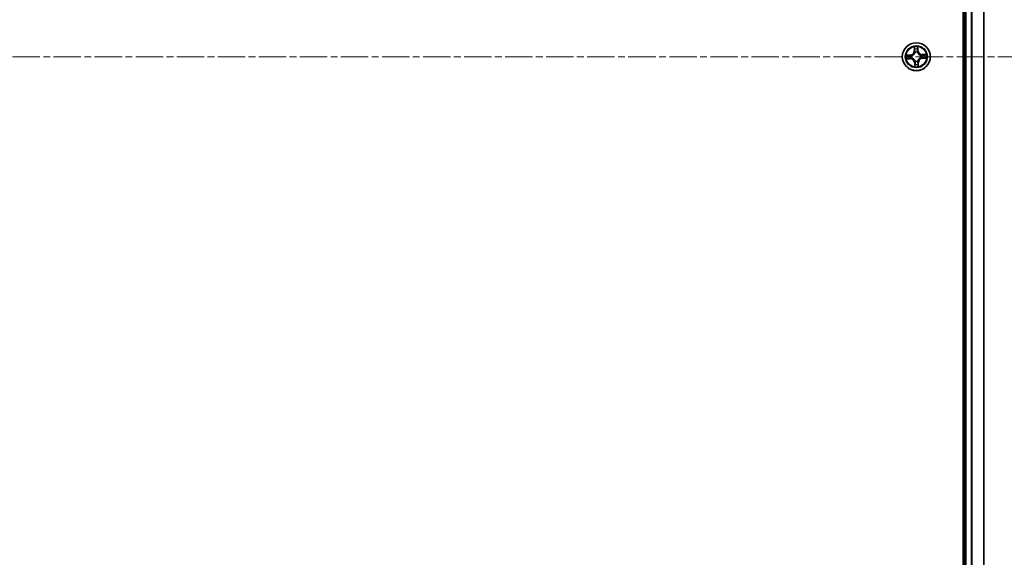
# Model space of a CAD drawing. Units: millimetres. Extents: x 0 to 8652, y 0 to 1686.
# Drawn here: x 2230 to 2434, y 972 to 1083 of the extents above; entities that cross this region are included whole.
import ezdxf

# ---------------------------------------------------------------- set-up
doc = ezdxf.new("R2010")
doc.units = ezdxf.units.MM
doc.linetypes.add('CHAIN', pattern=[0.3543, 0.2362, -0.0295, 0.0591, -0.0295])
for name, color, linetype, lineweight in [('Centerline (ISO)', 131, 'Continuous', 18), ('Visible (ISO)', 7, 'Continuous', 35), ('Visible Narrow (ISO)', 7, 'Continuous', 25)]:
    doc.layers.add(name, color=color, linetype=linetype, lineweight=lineweight)

msp = doc.modelspace()

# ---------------------------------------------------------------- linework, layer by layer
at = {"layer": 'Centerline (ISO)', "linetype": 'CHAIN', "ltscale": 23.990969}
msp.add_line((2454.91313, 1075.18347), (1907.94841, 1075.18347), dxfattribs=at)
at = {"layer": 'Visible (ISO)'}
for p, q in [((2425.08424, 1270.18347), (2425.08424, 880.18347)), ((2425.38424, 1265.18347), (2425.38424, 885.18347)), ((2429.38424, 885.18347), (2429.38424, 1265.18347))]:
    msp.add_line(p, q, dxfattribs=at)
msp.add_circle((2415.38424, 1075.18347), 2.9, dxfattribs=at)
at = {"layer": 'Visible Narrow (ISO)'}
for p, q in [((2425.68424, 885.18347), (2425.68424, 1265.18347)), ((2426.74373, 1265.18347), (2426.74373, 885.18347)), ((2426.97419, 885.18347), (2426.97419, 1265.18347)), ((2429.31471, 1265.18347), (2429.31471, 885.18347)), ((2414.92938, 1077.19269), (2414.94068, 1076.41313)), ((2414.99048, 1076.41385), (2414.98338, 1076.90393)), ((2415.67442, 1076.92602), (2415.69862, 1076.43649)), ((2415.74837, 1076.43895), (2415.70987, 1077.21764)), ((2414.12877, 1075.5476), (2413.35008, 1075.5091)), ((2413.37502, 1074.72861), (2414.15458, 1074.73991)), ((2413.6417, 1075.47365), (2414.13123, 1075.49786)), ((2414.15386, 1074.78972), (2413.66378, 1074.78261)), ((2414.13123, 1075.49786), (2414.12877, 1075.5476)), ((2414.13123, 1075.49786), (2414.13482, 1075.4253)), ((2414.15386, 1074.78972), (2414.15281, 1074.86235)), ((2414.15386, 1074.78972), (2414.15458, 1074.73991)), ((2414.43994, 1075.39994), (2414.46071, 1075.39518)), ((2414.47612, 1074.91322), (2414.45569, 1074.90714)), ((2414.99048, 1076.41385), (2414.94068, 1076.41313)), ((2414.99048, 1076.41385), (2415.06312, 1076.4149)), ((2415.11399, 1076.0916), (2415.10791, 1076.11203)), ((2415.60071, 1076.12778), (2415.59595, 1076.107)), ((2415.69862, 1076.43649), (2415.62607, 1076.4329)), ((2415.69862, 1076.43649), (2415.74837, 1076.43895)), ((2416.29236, 1075.45372), (2416.31279, 1075.4598)), ((2416.32855, 1074.967), (2416.30777, 1074.97177)), ((2417.39346, 1075.63834), (2416.6139, 1075.62704)), ((2416.61462, 1075.57723), (2416.6139, 1075.62704)), ((2416.61462, 1075.57723), (2417.1047, 1075.58434)), ((2416.61462, 1075.57723), (2416.61567, 1075.50459)), ((2416.63725, 1074.86909), (2416.63367, 1074.94165)), ((2417.12679, 1074.8933), (2416.63725, 1074.86909)), ((2416.63725, 1074.86909), (2416.63971, 1074.81934)), ((2416.63971, 1074.81934), (2417.41841, 1074.85785)), ((2415.06986, 1073.93046), (2415.02011, 1073.928)), ((2415.02011, 1073.928), (2415.05861, 1073.14931)), ((2415.06986, 1073.93046), (2415.14241, 1073.93405)), ((2415.09406, 1073.44093), (2415.06986, 1073.93046)), ((2415.16777, 1074.23917), (2415.17253, 1074.25994)), ((2415.65449, 1074.27535), (2415.66057, 1074.25492)), ((2415.778, 1073.9531), (2415.70536, 1073.95204)), ((2415.778, 1073.9531), (2415.8278, 1073.95382)), ((2415.778, 1073.9531), (2415.7851, 1073.46302)), ((2415.83911, 1073.17425), (2415.8278, 1073.95382))]:
    msp.add_line(p, q, dxfattribs=at)
for radius in [2.86769, 2.30915, 2.14146]:
    msp.add_circle((2415.38424, 1075.18347), radius, dxfattribs=at)
for centre, radius, start, end in [((2415.38424, 1075.18347), 2.06006, 80.9052776, 102.7561142), ((2415.38424, 1075.18347), 1.61218, 81.523175, 102.1382167), ((2415.38424, 1075.18347), 2.06006, 170.9052776, 192.7561142), ((2415.38424, 1075.18347), 1.61218, 171.523175, 192.1382167), ((2414.08659, 1076.40075), 0.85418, 272.8306959, 0.8306959), ((2414.08659, 1076.40075), 0.90399, 272.8306959, 0.8306959), ((2414.16697, 1073.88582), 0.90399, 2.8306959, 90.8306959), ((2414.16697, 1073.88582), 0.85418, 2.8306959, 90.8306959), ((2415.38424, 1075.18347), 0.9688, 167.0887399, 196.5726518), ((2415.38424, 1075.18347), 0.94748, 167.0887399, 196.5726518), ((2415.38424, 1075.18347), 0.9688, 77.0887399, 106.5726518), ((2415.38424, 1075.18347), 0.94748, 77.0887399, 106.5726518), ((2416.60151, 1076.48113), 0.90399, 182.8306959, 270.8306959), ((2416.60151, 1076.48113), 0.85418, 182.8306959, 270.8306959), ((2416.6819, 1073.9662), 0.90399, 92.8306959, 180.8306959), ((2416.6819, 1073.9662), 0.85418, 92.8306959, 180.8306959), ((2415.38424, 1075.18347), 0.94748, 347.0887399, 16.5726518), ((2415.38424, 1075.18347), 0.9688, 347.0887399, 16.5726518), ((2415.38424, 1075.18347), 1.61218, 351.523175, 12.1382167), ((2415.38424, 1075.18347), 2.06006, 350.9052776, 12.7561142), ((2415.38424, 1075.18347), 2.06006, 260.9052776, 282.7561142), ((2415.38424, 1075.18347), 1.61218, 261.523175, 282.1382167), ((2415.38424, 1075.18347), 0.9688, 257.0887399, 286.5726518), ((2415.38424, 1075.18347), 0.94748, 257.0887399, 286.5726518)]:
    msp.add_arc(centre, radius, start, end, dxfattribs=at)
for centre, major_axis, ratio, start_param, end_param in [((2415.03318, 1076.90465), (-0.04987, -0.00359), 0.548506655, 4.783578405, 6.178760573), ((2415.05467, 1076.71582), (-0.04908, -0.00953), 0.895740182, 4.730442692, 6.085865813), ((2415.61529, 1076.73374), (0.04959, -0.00637), 0.895740182, 0.197319494, 1.552742616), ((2415.62467, 1076.92356), (0.05, -0.0004), 0.548506655, 0.104424734, 1.499606902), ((2413.64416, 1075.4239), (0.0004, 0.05), 0.548506655, 0.104424734, 1.499606902), ((2413.66306, 1074.83241), (0.00359, -0.04987), 0.548506655, 4.783578405, 6.178760573), ((2413.83398, 1075.41452), (0.00637, 0.04959), 0.895740182, 0.197319494, 1.552742616), ((2413.8519, 1074.8539), (0.00953, -0.04908), 0.895740182, 4.730442692, 6.085865813), ((2414.13728, 1075.37555), (0.00637, 0.04959), 0.895720538, 0.197301699, 1.54834765), ((2414.15209, 1074.91216), (0.00953, -0.04908), 0.895720538, 4.734837657, 6.085883608), ((2414.48359, 1075.38994), (-0.01062, 0.04886), 0.876846413, 0.18229136, 1.179902186), ((2414.49862, 1074.91992), (-0.00748, -0.04944), 0.876846415, 5.103283132, 6.100893958), ((2414.48359, 1075.38994), (-0.01643, 0.04722), 0.410701227, 0.095735791, 1.318687473), ((2414.49862, 1074.91992), (-0.01338, -0.04818), 0.410701226, 4.964497834, 6.187449516), ((2415.11292, 1076.41563), (-0.04908, -0.00953), 0.895720538, 4.734837657, 6.085883608), ((2415.12068, 1076.0691), (-0.04944, 0.00748), 0.876846415, 5.103283132, 6.100893958), ((2415.12068, 1076.0691), (-0.04818, 0.01338), 0.410701226, 4.964497834, 6.187449516), ((2415.57632, 1076.43044), (0.04959, -0.00637), 0.895720538, 0.197301699, 1.54834765), ((2415.5907, 1076.08412), (0.04722, 0.01643), 0.410701227, 0.095735791, 1.318687473), ((2415.5907, 1076.08412), (0.04886, 0.01062), 0.876846413, 0.18229136, 1.179902186), ((2416.26987, 1075.44703), (0.00748, 0.04944), 0.876846415, 5.103283132, 6.100893958), ((2416.26987, 1075.44703), (0.01338, 0.04818), 0.410701226, 4.964497834, 6.187449516), ((2416.28489, 1074.97701), (0.01643, -0.04722), 0.410701227, 0.095735791, 1.318687473), ((2416.28489, 1074.97701), (0.01062, -0.04886), 0.876846413, 0.18229136, 1.179902186), ((2416.61639, 1075.45479), (-0.00953, 0.04908), 0.895720538, 4.734837657, 6.085883608), ((2416.63121, 1074.9914), (-0.00637, -0.04959), 0.895720538, 0.197301699, 1.54834765), ((2416.91659, 1075.51305), (-0.00953, 0.04908), 0.895740182, 4.730442692, 6.085865813), ((2416.9345, 1074.95243), (-0.00637, -0.04959), 0.895740182, 0.197319494, 1.552742616), ((2417.10542, 1075.53453), (-0.00359, 0.04987), 0.548506655, 4.783578405, 6.178760573), ((2417.12433, 1074.94305), (-0.0004, -0.05), 0.548506655, 0.104424734, 1.499606902), ((2415.14381, 1073.44339), (-0.05, 0.0004), 0.548506655, 0.104424734, 1.499606902), ((2415.15319, 1073.63321), (-0.04959, 0.00637), 0.895740182, 0.197319494, 1.552742616), ((2415.17778, 1074.28282), (-0.04886, -0.01062), 0.876846413, 0.18229136, 1.179902186), ((2415.17778, 1074.28282), (-0.04722, -0.01643), 0.410701227, 0.095735791, 1.318687473), ((2415.19216, 1073.93651), (-0.04959, 0.00637), 0.895720538, 0.197301699, 1.54834765), ((2415.6478, 1074.29785), (0.04818, -0.01338), 0.410701226, 4.964497834, 6.187449516), ((2415.6478, 1074.29785), (0.04944, -0.00748), 0.876846415, 5.103283132, 6.100893958), ((2415.65556, 1073.95132), (0.04908, 0.00953), 0.895720538, 4.734837657, 6.085883608), ((2415.71382, 1073.65113), (0.04908, 0.00953), 0.895740182, 4.730442692, 6.085865813), ((2415.7353, 1073.46229), (0.04987, 0.00359), 0.548506655, 4.783578405, 6.178760573)]:
    msp.add_ellipse(centre, major_axis=major_axis, ratio=ratio, start_param=start_param, end_param=end_param, dxfattribs=at)
for points, knots in [([(2415.02767, 1076.93168), (2415.02681, 1076.94672), (2415.02422, 1076.96214), (2415.0144, 1077.00279), (2415.00543, 1077.02814), (2414.98578, 1077.07622), (2414.97538, 1077.09894), (2414.9531, 1077.14541), (2414.94118, 1077.16915), (2414.92938, 1077.19269)], [0, 0, 0, 0, 0.00593403848, 0.00593403848, 0.01542850005, 0.01542850005, 0.02374498793, 0.02374498793, 0.03239430317, 0.03239430317, 0.03239430317, 0.03239430317]), ([(2414.92938, 1077.19269), (2414.93575, 1077.16656), (2414.94218, 1077.14022), (2414.9542, 1077.08868), (2414.95982, 1077.06349), (2414.97051, 1077.01025), (2414.97545, 1076.98223), (2414.98109, 1076.9374), (2414.98266, 1076.92043), (2414.98338, 1076.90393)], [-0.03239430317, -0.03239430317, -0.03239430317, -0.03239430317, -0.02374498793, -0.02374498793, -0.01542850005, -0.01542850005, -0.00593403848, -0.00593403848, 0, 0, 0, 0]), ([(2414.98338, 1076.90393), (2414.98628, 1076.86365), (2414.9896, 1076.8269), (2414.99684, 1076.76316), (2415.00077, 1076.73618), (2415.00486, 1076.7151)], [0, 0, 0, 0, 0.01449142296, 0.01449142296, 0.02898284593, 0.02898284593, 0.02898284593, 0.02898284593]), ([(2415.00486, 1076.7151), (2415.01457, 1076.66507), (2415.02428, 1076.61504), (2415.0437, 1076.51497), (2415.05341, 1076.46494), (2415.06312, 1076.4149)], [0, 0, 0, 0, 0.03438992711, 0.03438992711, 0.06877985423, 0.06877985423, 0.06877985423, 0.06877985423]), ([(2415.04525, 1076.75961), (2415.04158, 1076.77878), (2415.03822, 1076.80335), (2415.03231, 1076.86144), (2415.02976, 1076.89495), (2415.02767, 1076.93168)], [-0.02898284593, -0.02898284593, -0.02898284593, -0.02898284593, -0.01449142296, -0.01449142296, 0, 0, 0, 0]), ([(2415.10329, 1076.45937), (2415.09363, 1076.50941), (2415.08396, 1076.55945), (2415.06461, 1076.65953), (2415.05493, 1076.70957), (2415.04525, 1076.75961)], [-0.06877985423, -0.06877985423, -0.06877985423, -0.06877985423, -0.03438992711, -0.03438992711, 0, 0, 0, 0]), ([(2415.62189, 1076.77804), (2415.61542, 1076.72748), (2415.60896, 1076.67693), (2415.59604, 1076.57582), (2415.58959, 1076.52526), (2415.58314, 1076.4747)], [-0.06877985423, -0.06877985423, -0.06877985423, -0.06877985423, -0.03438992711, -0.03438992711, 0, 0, 0, 0]), ([(2415.62844, 1076.95088), (2415.6287, 1076.91433), (2415.6283, 1076.88092), (2415.62613, 1076.82246), (2415.62434, 1076.79753), (2415.62189, 1076.77804)], [-0.02898284593, -0.02898284593, -0.02898284593, -0.02898284593, -0.01458506341, -0.01458506341, 0, 0, 0, 0]), ([(2415.62607, 1076.4329), (2415.63256, 1076.48345), (2415.63906, 1076.534), (2415.65205, 1076.6351), (2415.65854, 1076.68565), (2415.66504, 1076.7362)], [0, 0, 0, 0, 0.03438992711, 0.03438992711, 0.06877985423, 0.06877985423, 0.06877985423, 0.06877985423]), ([(2415.70987, 1077.21764), (2415.69734, 1077.18809), (2415.68466, 1077.15824), (2415.65821, 1077.09081), (2415.64507, 1077.05363), (2415.63155, 1076.99456), (2415.6283, 1076.97223), (2415.62844, 1076.95088)], [-0.00033832945, -0.00033832945, -0.00033832945, -0.00033832945, 0.0102009359, 0.0102009359, 0.02365018994, 0.02365018994, 0.03205597372, 0.03205597372, 0.03205597372, 0.03205597372]), ([(2415.66504, 1076.7362), (2415.66779, 1076.75763), (2415.67, 1076.78502), (2415.67314, 1076.84922), (2415.6741, 1076.88589), (2415.67442, 1076.92602)], [0, 0, 0, 0, 0.01458506341, 0.01458506341, 0.02898284593, 0.02898284593, 0.02898284593, 0.02898284593]), ([(2415.67442, 1076.92602), (2415.67393, 1076.94941), (2415.67511, 1076.97386), (2415.68066, 1077.0385), (2415.68647, 1077.07912), (2415.69837, 1077.15277), (2415.70415, 1077.18537), (2415.70987, 1077.21764)], [-0.03205597372, -0.03205597372, -0.03205597372, -0.03205597372, -0.02365018994, -0.02365018994, -0.0102009359, -0.0102009359, 0.00033832945, 0.00033832945, 0.00033832945, 0.00033832945]), ([(2413.6417, 1075.47365), (2413.6183, 1075.47317), (2413.59385, 1075.47434), (2413.52922, 1075.4799), (2413.4886, 1075.4857), (2413.41494, 1075.49761), (2413.38234, 1075.50338), (2413.35008, 1075.5091)], [-0.03205597372, -0.03205597372, -0.03205597372, -0.03205597372, -0.02365018994, -0.02365018994, -0.0102009359, -0.0102009359, 0.00033832945, 0.00033832945, 0.00033832945, 0.00033832945]), ([(2413.35008, 1075.5091), (2413.37963, 1075.49657), (2413.40948, 1075.48389), (2413.47691, 1075.45744), (2413.51408, 1075.4443), (2413.57316, 1075.43078), (2413.59549, 1075.42753), (2413.61683, 1075.42768)], [-0.00033832945, -0.00033832945, -0.00033832945, -0.00033832945, 0.0102009359, 0.0102009359, 0.02365018994, 0.02365018994, 0.03205597372, 0.03205597372, 0.03205597372, 0.03205597372]), ([(2413.63603, 1074.8269), (2413.62099, 1074.82604), (2413.60557, 1074.82345), (2413.56492, 1074.81364), (2413.53957, 1074.80467), (2413.4915, 1074.78501), (2413.46878, 1074.77462), (2413.4223, 1074.75234), (2413.39857, 1074.74042), (2413.37502, 1074.72861)], [0, 0, 0, 0, 0.00593403848, 0.00593403848, 0.01542850005, 0.01542850005, 0.02374498793, 0.02374498793, 0.03239430317, 0.03239430317, 0.03239430317, 0.03239430317]), ([(2413.37502, 1074.72861), (2413.40115, 1074.73499), (2413.42749, 1074.74141), (2413.47904, 1074.75343), (2413.50422, 1074.75905), (2413.55746, 1074.76975), (2413.58549, 1074.77468), (2413.63031, 1074.78032), (2413.64728, 1074.7819), (2413.66378, 1074.78261)], [-0.03239430317, -0.03239430317, -0.03239430317, -0.03239430317, -0.02374498793, -0.02374498793, -0.01542850005, -0.01542850005, -0.00593403848, -0.00593403848, 0, 0, 0, 0]), ([(2413.61683, 1075.42768), (2413.65338, 1075.42793), (2413.68679, 1075.42753), (2413.74525, 1075.42536), (2413.77018, 1075.42358), (2413.78968, 1075.42112)], [-0.02898284593, -0.02898284593, -0.02898284593, -0.02898284593, -0.01458506341, -0.01458506341, 0, 0, 0, 0]), ([(2413.80811, 1074.84448), (2413.78893, 1074.84081), (2413.76436, 1074.83745), (2413.70627, 1074.83155), (2413.67277, 1074.829), (2413.63603, 1074.8269)], [-0.02898284593, -0.02898284593, -0.02898284593, -0.02898284593, -0.01449142296, -0.01449142296, 0, 0, 0, 0]), ([(2413.83152, 1075.46427), (2413.81008, 1075.46702), (2413.78269, 1075.46923), (2413.7185, 1075.47237), (2413.68182, 1075.47333), (2413.6417, 1075.47365)], [0, 0, 0, 0, 0.01458506341, 0.01458506341, 0.02898284593, 0.02898284593, 0.02898284593, 0.02898284593]), ([(2413.66378, 1074.78261), (2413.70407, 1074.78551), (2413.74082, 1074.78883), (2413.80456, 1074.79608), (2413.83154, 1074.8), (2413.85262, 1074.80409)], [0, 0, 0, 0, 0.01449142296, 0.01449142296, 0.02898284593, 0.02898284593, 0.02898284593, 0.02898284593]), ([(2413.78968, 1075.42112), (2413.84023, 1075.41466), (2413.89078, 1075.40819), (2413.99189, 1075.39528), (2414.04245, 1075.38882), (2414.09301, 1075.38237)], [-0.06877985423, -0.06877985423, -0.06877985423, -0.06877985423, -0.03438992711, -0.03438992711, 0, 0, 0, 0]), ([(2414.10835, 1074.90252), (2414.0583, 1074.89286), (2414.00826, 1074.88319), (2413.90818, 1074.86384), (2413.85814, 1074.85416), (2413.80811, 1074.84448)], [-0.06877985423, -0.06877985423, -0.06877985423, -0.06877985423, -0.03438992711, -0.03438992711, 0, 0, 0, 0]), ([(2414.13482, 1075.4253), (2414.08426, 1075.43179), (2414.03371, 1075.43829), (2413.93261, 1075.45128), (2413.88207, 1075.45777), (2413.83152, 1075.46427)], [0, 0, 0, 0, 0.03438992711, 0.03438992711, 0.06877985423, 0.06877985423, 0.06877985423, 0.06877985423]), ([(2413.85262, 1074.80409), (2413.90265, 1074.8138), (2413.95268, 1074.82351), (2414.05274, 1074.84293), (2414.10278, 1074.85264), (2414.15281, 1074.86235)], [0, 0, 0, 0, 0.03438992711, 0.03438992711, 0.06877985423, 0.06877985423, 0.06877985423, 0.06877985423]), ([(2414.09301, 1075.38237), (2414.16523, 1075.37316), (2414.23845, 1075.37166), (2414.35482, 1075.38298), (2414.39692, 1075.38976), (2414.43994, 1075.39994)], [-0.09824125451, -0.09824125451, -0.09824125451, -0.09824125451, -0.04912062725, -0.04912062725, -0.02177589412, -0.02177589412, -0.02177589412, -0.02177589412]), ([(2414.45569, 1074.90714), (2414.41211, 1074.91456), (2414.36966, 1074.91864), (2414.25281, 1074.9225), (2414.17983, 1074.91633), (2414.10835, 1074.90252)], [-0.07646536035, -0.07646536035, -0.07646536035, -0.07646536035, -0.04912062725, -0.04912062725, 0, 0, 0, 0]), ([(2414.46538, 1075.4363), (2414.42441, 1075.42772), (2414.38428, 1075.42216), (2414.27334, 1075.4135), (2414.20355, 1075.41585), (2414.13482, 1075.4253)], [0.02177589412, 0.02177589412, 0.02177589412, 0.02177589412, 0.04912062725, 0.04912062725, 0.09824125451, 0.09824125451, 0.09824125451, 0.09824125451]), ([(2414.15281, 1074.86235), (2414.2208, 1074.87617), (2414.2903, 1074.88298), (2414.40156, 1074.88142), (2414.44197, 1074.87843), (2414.4834, 1074.87249)], [0, 0, 0, 0, 0.04912062725, 0.04912062725, 0.07646536039, 0.07646536039, 0.07646536039, 0.07646536039]), ([(2414.46071, 1075.39518), (2414.47643, 1075.40085), (2414.4921, 1075.40694), (2414.58689, 1075.44651), (2414.66463, 1075.4907), (2414.78442, 1075.58244), (2414.82883, 1075.62254), (2414.86972, 1075.66612), (2414.91061, 1075.70971), (2414.94779, 1075.75659), (2415.03168, 1075.882), (2415.07082, 1075.9624), (2415.10426, 1076.05953), (2415.10933, 1076.07555), (2415.11399, 1076.0916)], [-0.1748660129, -0.1748660129, -0.1748660129, -0.1748660129, -0.1694049504, -0.1694049504, -0.1416740768, -0.1416740768, -0.1243422808, -0.1243422808, -0.1243422808, -0.1070104848, -0.1070104848, -0.0792796113, -0.0792796113, -0.0738185488, -0.0738185488, -0.0738185488, -0.0738185488]), ([(2415.07325, 1076.08431), (2415.06905, 1076.06905), (2415.06446, 1076.05382), (2415.03417, 1075.96156), (2414.99871, 1075.88544), (2414.92224, 1075.76795), (2414.88824, 1075.72436), (2414.85051, 1075.68414), (2414.81278, 1075.64392), (2414.77145, 1075.60721), (2414.65909, 1075.52339), (2414.58538, 1075.48314), (2414.49525, 1075.44703), (2414.48034, 1075.44147), (2414.46538, 1075.4363)], [0.0738185488, 0.0738185488, 0.0738185488, 0.0738185488, 0.0792796113, 0.0792796113, 0.1070104848, 0.1070104848, 0.1243422808, 0.1243422808, 0.1243422808, 0.1416740768, 0.1416740768, 0.1694049504, 0.1694049504, 0.1748660128, 0.1748660128, 0.1748660128, 0.1748660128]), ([(2415.17253, 1074.25994), (2415.16686, 1074.27566), (2415.16078, 1074.29133), (2415.1212, 1074.38612), (2415.07701, 1074.46386), (2414.98528, 1074.58365), (2414.94518, 1074.62807), (2414.90159, 1074.66895), (2414.85801, 1074.70984), (2414.81112, 1074.74702), (2414.68572, 1074.83092), (2414.60532, 1074.87005), (2414.50819, 1074.90349), (2414.49216, 1074.90857), (2414.47612, 1074.91322)], [-0.1748660129, -0.1748660129, -0.1748660129, -0.1748660129, -0.1694049504, -0.1694049504, -0.1416740768, -0.1416740768, -0.1243422808, -0.1243422808, -0.1243422808, -0.1070104848, -0.1070104848, -0.0792796113, -0.0792796113, -0.0738185488, -0.0738185488, -0.0738185488, -0.0738185488]), ([(2414.4834, 1074.87249), (2414.49866, 1074.86828), (2414.51389, 1074.86369), (2414.60615, 1074.8334), (2414.68228, 1074.79794), (2414.79976, 1074.72147), (2414.84335, 1074.68748), (2414.88357, 1074.64974), (2414.9238, 1074.61201), (2414.96051, 1074.57069), (2415.04432, 1074.45832), (2415.08457, 1074.38462), (2415.12069, 1074.29448), (2415.12624, 1074.27957), (2415.13142, 1074.26462)], [0.0738185488, 0.0738185488, 0.0738185488, 0.0738185488, 0.0792796113, 0.0792796113, 0.1070104848, 0.1070104848, 0.1243422808, 0.1243422808, 0.1243422808, 0.1416740768, 0.1416740768, 0.1694049504, 0.1694049504, 0.1748660128, 0.1748660128, 0.1748660128, 0.1748660128]), ([(2415.06312, 1076.4149), (2415.07694, 1076.34692), (2415.08374, 1076.27741), (2415.08219, 1076.16615), (2415.0792, 1076.12574), (2415.07325, 1076.08431)], [0, 0, 0, 0, 0.04912062725, 0.04912062725, 0.07646536039, 0.07646536039, 0.07646536039, 0.07646536039]), ([(2415.10791, 1076.11203), (2415.11533, 1076.15561), (2415.11941, 1076.19805), (2415.12327, 1076.3149), (2415.1171, 1076.38789), (2415.10329, 1076.45937)], [-0.07646536035, -0.07646536035, -0.07646536035, -0.07646536035, -0.04912062725, -0.04912062725, 0, 0, 0, 0]), ([(2415.58314, 1076.4747), (2415.57392, 1076.40249), (2415.57242, 1076.32926), (2415.58375, 1076.21289), (2415.59053, 1076.1708), (2415.60071, 1076.12778)], [-0.09824125451, -0.09824125451, -0.09824125451, -0.09824125451, -0.04912062725, -0.04912062725, -0.02177589412, -0.02177589412, -0.02177589412, -0.02177589412]), ([(2415.59595, 1076.107), (2415.60162, 1076.09128), (2415.6077, 1076.07562), (2415.64728, 1075.98082), (2415.69147, 1075.90309), (2415.78321, 1075.7833), (2415.8233, 1075.73888), (2415.86689, 1075.69799), (2415.91048, 1075.65711), (2415.95736, 1075.61993), (2416.08277, 1075.53603), (2416.16317, 1075.49689), (2416.26029, 1075.46345), (2416.27632, 1075.45838), (2416.29236, 1075.45372)], [-0.1748660129, -0.1748660129, -0.1748660129, -0.1748660129, -0.1694049504, -0.1694049504, -0.1416740768, -0.1416740768, -0.1243422808, -0.1243422808, -0.1243422808, -0.1070104848, -0.1070104848, -0.0792796113, -0.0792796113, -0.0738185488, -0.0738185488, -0.0738185488, -0.0738185488]), ([(2415.63707, 1076.10233), (2415.62849, 1076.1433), (2415.62293, 1076.18344), (2415.61427, 1076.29437), (2415.61662, 1076.36416), (2415.62607, 1076.4329)], [0.02177589412, 0.02177589412, 0.02177589412, 0.02177589412, 0.04912062725, 0.04912062725, 0.09824125451, 0.09824125451, 0.09824125451, 0.09824125451]), ([(2416.28508, 1075.49446), (2416.26982, 1075.49867), (2416.25459, 1075.50326), (2416.16233, 1075.53354), (2416.08621, 1075.56901), (2415.96872, 1075.64547), (2415.92513, 1075.67947), (2415.88491, 1075.7172), (2415.84469, 1075.75493), (2415.80797, 1075.79626), (2415.72416, 1075.90863), (2415.68391, 1075.98233), (2415.64779, 1076.07247), (2415.64224, 1076.08737), (2415.63707, 1076.10233)], [0.0738185488, 0.0738185488, 0.0738185488, 0.0738185488, 0.0792796113, 0.0792796113, 0.1070104848, 0.1070104848, 0.1243422808, 0.1243422808, 0.1243422808, 0.1416740768, 0.1416740768, 0.1694049504, 0.1694049504, 0.1748660128, 0.1748660128, 0.1748660128, 0.1748660128]), ([(2416.30777, 1074.97177), (2416.29205, 1074.9661), (2416.27638, 1074.96001), (2416.18159, 1074.92043), (2416.10385, 1074.87624), (2415.98406, 1074.78451), (2415.93965, 1074.74441), (2415.89876, 1074.70082), (2415.85788, 1074.65724), (2415.8207, 1074.61035), (2415.7368, 1074.48495), (2415.69766, 1074.40455), (2415.66422, 1074.30742), (2415.65915, 1074.2914), (2415.65449, 1074.27535)], [-0.1748660129, -0.1748660129, -0.1748660129, -0.1748660129, -0.1694049504, -0.1694049504, -0.1416740768, -0.1416740768, -0.1243422808, -0.1243422808, -0.1243422808, -0.1070104848, -0.1070104848, -0.0792796113, -0.0792796113, -0.0738185488, -0.0738185488, -0.0738185488, -0.0738185488]), ([(2415.69523, 1074.28264), (2415.69943, 1074.29789), (2415.70403, 1074.31313), (2415.73431, 1074.40538), (2415.76977, 1074.48151), (2415.84624, 1074.599), (2415.88024, 1074.64258), (2415.91797, 1074.68281), (2415.9557, 1074.72303), (2415.99703, 1074.75974), (2416.10939, 1074.84355), (2416.1831, 1074.88381), (2416.27323, 1074.91992), (2416.28814, 1074.92548), (2416.3031, 1074.93065)], [0.0738185488, 0.0738185488, 0.0738185488, 0.0738185488, 0.0792796113, 0.0792796113, 0.1070104848, 0.1070104848, 0.1243422808, 0.1243422808, 0.1243422808, 0.1416740768, 0.1416740768, 0.1694049504, 0.1694049504, 0.1748660128, 0.1748660128, 0.1748660128, 0.1748660128]), ([(2416.61567, 1075.50459), (2416.54768, 1075.49078), (2416.47818, 1075.48397), (2416.36692, 1075.48553), (2416.32651, 1075.48851), (2416.28508, 1075.49446)], [0, 0, 0, 0, 0.04912062725, 0.04912062725, 0.07646536039, 0.07646536039, 0.07646536039, 0.07646536039]), ([(2416.3031, 1074.93065), (2416.34407, 1074.93923), (2416.3842, 1074.94479), (2416.49514, 1074.95345), (2416.56493, 1074.95109), (2416.63367, 1074.94165)], [0.02177589412, 0.02177589412, 0.02177589412, 0.02177589412, 0.04912062725, 0.04912062725, 0.09824125451, 0.09824125451, 0.09824125451, 0.09824125451]), ([(2416.31279, 1075.4598), (2416.35637, 1075.45239), (2416.39882, 1075.44831), (2416.51567, 1075.44444), (2416.58865, 1075.45062), (2416.66014, 1075.46442)], [-0.07646536035, -0.07646536035, -0.07646536035, -0.07646536035, -0.04912062725, -0.04912062725, 0, 0, 0, 0]), ([(2416.67547, 1074.98458), (2416.60326, 1074.99379), (2416.53003, 1074.99529), (2416.41366, 1074.98397), (2416.37156, 1074.97719), (2416.32855, 1074.967)], [-0.09824125451, -0.09824125451, -0.09824125451, -0.09824125451, -0.04912062725, -0.04912062725, -0.02177589412, -0.02177589412, -0.02177589412, -0.02177589412]), ([(2416.91586, 1075.56285), (2416.86583, 1075.55314), (2416.8158, 1075.54343), (2416.71574, 1075.52401), (2416.66571, 1075.5143), (2416.61567, 1075.50459)], [0, 0, 0, 0, 0.03438992711, 0.03438992711, 0.06877985423, 0.06877985423, 0.06877985423, 0.06877985423]), ([(2416.63367, 1074.94165), (2416.68422, 1074.93515), (2416.73477, 1074.92866), (2416.83587, 1074.91567), (2416.88642, 1074.90917), (2416.93696, 1074.90268)], [0, 0, 0, 0, 0.03438992711, 0.03438992711, 0.06877985423, 0.06877985423, 0.06877985423, 0.06877985423]), ([(2416.66014, 1075.46442), (2416.71018, 1075.47409), (2416.76022, 1075.48376), (2416.8603, 1075.50311), (2416.91034, 1075.51279), (2416.96037, 1075.52247)], [-0.06877985423, -0.06877985423, -0.06877985423, -0.06877985423, -0.03438992711, -0.03438992711, 0, 0, 0, 0]), ([(2416.9788, 1074.94582), (2416.92825, 1074.95229), (2416.8777, 1074.95875), (2416.77659, 1074.97167), (2416.72603, 1074.97813), (2416.67547, 1074.98458)], [-0.06877985423, -0.06877985423, -0.06877985423, -0.06877985423, -0.03438992711, -0.03438992711, 0, 0, 0, 0]), ([(2417.1047, 1075.58434), (2417.06441, 1075.58143), (2417.02766, 1075.57812), (2416.96392, 1075.57087), (2416.93695, 1075.56694), (2416.91586, 1075.56285)], [0, 0, 0, 0, 0.01449142296, 0.01449142296, 0.02898284593, 0.02898284593, 0.02898284593, 0.02898284593]), ([(2416.93696, 1074.90268), (2416.9584, 1074.89992), (2416.98579, 1074.89772), (2417.04999, 1074.89457), (2417.08666, 1074.89362), (2417.12679, 1074.8933)], [0, 0, 0, 0, 0.01458506341, 0.01458506341, 0.02898284593, 0.02898284593, 0.02898284593, 0.02898284593]), ([(2416.96037, 1075.52247), (2416.97955, 1075.52614), (2417.00412, 1075.52949), (2417.06221, 1075.5354), (2417.09572, 1075.53795), (2417.13245, 1075.54005)], [-0.02898284593, -0.02898284593, -0.02898284593, -0.02898284593, -0.01449142296, -0.01449142296, 0, 0, 0, 0]), ([(2417.15165, 1074.93927), (2417.1151, 1074.93902), (2417.08169, 1074.93942), (2417.02323, 1074.94158), (2416.9983, 1074.94337), (2416.9788, 1074.94582)], [-0.02898284593, -0.02898284593, -0.02898284593, -0.02898284593, -0.01458506341, -0.01458506341, 0, 0, 0, 0]), ([(2417.39346, 1075.63834), (2417.36733, 1075.63196), (2417.34099, 1075.62554), (2417.28945, 1075.61352), (2417.26426, 1075.6079), (2417.21102, 1075.5972), (2417.18299, 1075.59227), (2417.13817, 1075.58663), (2417.1212, 1075.58505), (2417.1047, 1075.58434)], [-0.03239430317, -0.03239430317, -0.03239430317, -0.03239430317, -0.02374498793, -0.02374498793, -0.01542850005, -0.01542850005, -0.00593403848, -0.00593403848, 0, 0, 0, 0]), ([(2417.12679, 1074.8933), (2417.15018, 1074.89378), (2417.17463, 1074.89261), (2417.23926, 1074.88705), (2417.27989, 1074.88125), (2417.35354, 1074.86934), (2417.38614, 1074.86357), (2417.41841, 1074.85785)], [-0.03205597372, -0.03205597372, -0.03205597372, -0.03205597372, -0.02365018994, -0.02365018994, -0.0102009359, -0.0102009359, 0.00033832945, 0.00033832945, 0.00033832945, 0.00033832945]), ([(2417.13245, 1075.54005), (2417.14749, 1075.5409), (2417.16291, 1075.54349), (2417.20356, 1075.55331), (2417.22891, 1075.56228), (2417.27698, 1075.58193), (2417.2997, 1075.59233), (2417.34618, 1075.61461), (2417.36991, 1075.62653), (2417.39346, 1075.63834)], [0, 0, 0, 0, 0.00593403848, 0.00593403848, 0.01542850005, 0.01542850005, 0.02374498793, 0.02374498793, 0.03239430317, 0.03239430317, 0.03239430317, 0.03239430317]), ([(2417.41841, 1074.85785), (2417.38885, 1074.87037), (2417.359, 1074.88306), (2417.29157, 1074.90951), (2417.2544, 1074.92264), (2417.19532, 1074.93616), (2417.17299, 1074.93942), (2417.15165, 1074.93927)], [-0.00033832945, -0.00033832945, -0.00033832945, -0.00033832945, 0.0102009359, 0.0102009359, 0.02365018994, 0.02365018994, 0.03205597372, 0.03205597372, 0.03205597372, 0.03205597372]), ([(2415.09406, 1073.44093), (2415.09455, 1073.41753), (2415.09337, 1073.39309), (2415.08782, 1073.32845), (2415.08201, 1073.28783), (2415.07011, 1073.21417), (2415.06433, 1073.18158), (2415.05861, 1073.14931)], [-0.03205597372, -0.03205597372, -0.03205597372, -0.03205597372, -0.02365018994, -0.02365018994, -0.0102009359, -0.0102009359, 0.00033832945, 0.00033832945, 0.00033832945, 0.00033832945]), ([(2415.05861, 1073.14931), (2415.07114, 1073.17886), (2415.08382, 1073.20871), (2415.11028, 1073.27614), (2415.12341, 1073.31331), (2415.13693, 1073.37239), (2415.14019, 1073.39472), (2415.14004, 1073.41606)], [-0.00033832945, -0.00033832945, -0.00033832945, -0.00033832945, 0.0102009359, 0.0102009359, 0.02365018994, 0.02365018994, 0.03205597372, 0.03205597372, 0.03205597372, 0.03205597372]), ([(2415.10344, 1073.63075), (2415.10069, 1073.60931), (2415.09848, 1073.58192), (2415.09534, 1073.51773), (2415.09439, 1073.48106), (2415.09406, 1073.44093)], [0, 0, 0, 0, 0.01458506341, 0.01458506341, 0.02898284593, 0.02898284593, 0.02898284593, 0.02898284593]), ([(2415.14241, 1073.93405), (2415.13592, 1073.8835), (2415.12942, 1073.83295), (2415.11643, 1073.73185), (2415.10994, 1073.6813), (2415.10344, 1073.63075)], [0, 0, 0, 0, 0.03438992711, 0.03438992711, 0.06877985423, 0.06877985423, 0.06877985423, 0.06877985423]), ([(2415.13142, 1074.26462), (2415.14, 1074.22365), (2415.14556, 1074.18351), (2415.15421, 1074.07258), (2415.15186, 1074.00278), (2415.14241, 1073.93405)], [0.02177589412, 0.02177589412, 0.02177589412, 0.02177589412, 0.04912062725, 0.04912062725, 0.09824125451, 0.09824125451, 0.09824125451, 0.09824125451]), ([(2415.14004, 1073.41606), (2415.13978, 1073.45262), (2415.14018, 1073.48602), (2415.14235, 1073.54448), (2415.14414, 1073.56941), (2415.14659, 1073.58891)], [-0.02898284593, -0.02898284593, -0.02898284593, -0.02898284593, -0.01458506341, -0.01458506341, 0, 0, 0, 0]), ([(2415.14659, 1073.58891), (2415.15306, 1073.63946), (2415.15952, 1073.69002), (2415.17244, 1073.79113), (2415.17889, 1073.84168), (2415.18534, 1073.89224)], [-0.06877985423, -0.06877985423, -0.06877985423, -0.06877985423, -0.03438992711, -0.03438992711, 0, 0, 0, 0]), ([(2415.18534, 1073.89224), (2415.19456, 1073.96446), (2415.19606, 1074.03769), (2415.18474, 1074.15405), (2415.17796, 1074.19615), (2415.16777, 1074.23917)], [-0.09824125451, -0.09824125451, -0.09824125451, -0.09824125451, -0.04912062725, -0.04912062725, -0.02177589412, -0.02177589412, -0.02177589412, -0.02177589412]), ([(2415.66057, 1074.25492), (2415.65315, 1074.21134), (2415.64908, 1074.16889), (2415.64521, 1074.05204), (2415.65138, 1073.97906), (2415.66519, 1073.90758)], [-0.07646536035, -0.07646536035, -0.07646536035, -0.07646536035, -0.04912062725, -0.04912062725, 0, 0, 0, 0]), ([(2415.66519, 1073.90758), (2415.67485, 1073.85753), (2415.68453, 1073.80749), (2415.70387, 1073.70741), (2415.71355, 1073.65738), (2415.72323, 1073.60734)], [-0.06877985423, -0.06877985423, -0.06877985423, -0.06877985423, -0.03438992711, -0.03438992711, 0, 0, 0, 0]), ([(2415.70536, 1073.95204), (2415.69154, 1074.02003), (2415.68474, 1074.08953), (2415.6863, 1074.20079), (2415.68928, 1074.2412), (2415.69523, 1074.28264)], [0, 0, 0, 0, 0.04912062725, 0.04912062725, 0.07646536039, 0.07646536039, 0.07646536039, 0.07646536039]), ([(2415.76362, 1073.65185), (2415.75391, 1073.70188), (2415.7442, 1073.75191), (2415.72478, 1073.85197), (2415.71507, 1073.90201), (2415.70536, 1073.95204)], [0, 0, 0, 0, 0.03438992711, 0.03438992711, 0.06877985423, 0.06877985423, 0.06877985423, 0.06877985423]), ([(2415.72323, 1073.60734), (2415.7269, 1073.58817), (2415.73026, 1073.56359), (2415.73617, 1073.5055), (2415.73872, 1073.472), (2415.74081, 1073.43526)], [-0.02898284593, -0.02898284593, -0.02898284593, -0.02898284593, -0.01449142296, -0.01449142296, 0, 0, 0, 0]), ([(2415.74081, 1073.43526), (2415.74167, 1073.42022), (2415.74426, 1073.4048), (2415.75408, 1073.36415), (2415.76305, 1073.33881), (2415.7827, 1073.29073), (2415.7931, 1073.26801), (2415.81538, 1073.22154), (2415.8273, 1073.1978), (2415.83911, 1073.17425)], [0, 0, 0, 0, 0.00593403848, 0.00593403848, 0.01542850005, 0.01542850005, 0.02374498793, 0.02374498793, 0.03239430317, 0.03239430317, 0.03239430317, 0.03239430317]), ([(2415.7851, 1073.46302), (2415.7822, 1073.5033), (2415.77888, 1073.54005), (2415.77164, 1073.60379), (2415.76771, 1073.63077), (2415.76362, 1073.65185)], [0, 0, 0, 0, 0.01449142296, 0.01449142296, 0.02898284593, 0.02898284593, 0.02898284593, 0.02898284593]), ([(2415.83911, 1073.17425), (2415.83273, 1073.20038), (2415.82631, 1073.22672), (2415.81428, 1073.27827), (2415.80867, 1073.30346), (2415.79797, 1073.35669), (2415.79303, 1073.38472), (2415.78739, 1073.42954), (2415.78582, 1073.44651), (2415.7851, 1073.46302)], [-0.03239430317, -0.03239430317, -0.03239430317, -0.03239430317, -0.02374498793, -0.02374498793, -0.01542850005, -0.01542850005, -0.00593403848, -0.00593403848, 0, 0, 0, 0])]:
    msp.add_open_spline(points, degree=3, knots=knots, dxfattribs=at)

doc.saveas('drawing.dxf')
